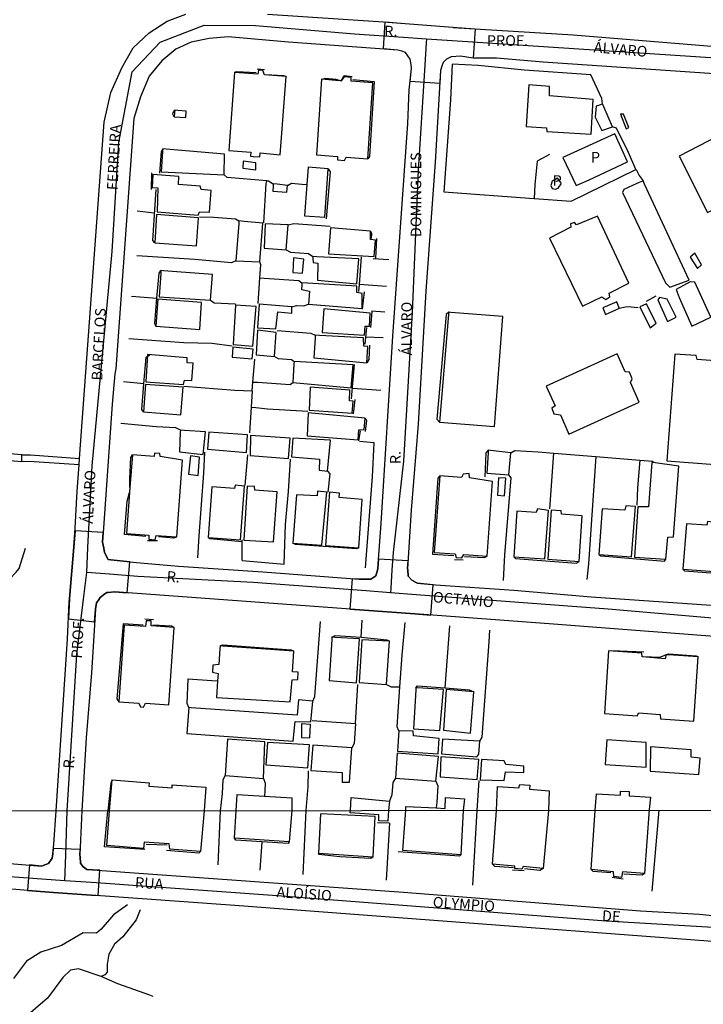
# Model space of a CAD drawing. Units: millimetres. Extents: x 187939 to 190355, y 1677060 to 1679835.
# Drawn here: x 189446 to 189607, y 1679233 to 1679465 of the extents above; entities that cross this region are included whole.
import ezdxf
from ezdxf.enums import TextEntityAlignment as Align

# ---------------------------------------------------------------- set-up
doc = ezdxf.new("R2010")
doc.units = ezdxf.units.MM
doc.header["$MEASUREMENT"] = 0
for name, color, linetype in [('IMAGEM', 7, 'Continuous'), ('V-AREA_VERDE', 3, 'Continuous'), ('V-CRUZAMENTO', 1, 'Continuous'), ('V-EDIFICACAO', 7, 'Continuous'), ('V-EIXO_DE_LOGRADOURO', 3, 'Continuous'), ('V-ESCADA', 61, 'Continuous'), ('V-LOTE', 30, 'Continuous'), ('V-NOME_DOS_LOGRADOUROS', 7, 'Continuous'), ('V-QUADRA', 2, 'Continuous'), ('V-REFERENCIA', 31, 'Continuous'), ('V-TALVEGUE', 90, 'Continuous'), ('V-TESTADA', 250, 'Continuous'), ('V-VALETA', 171, 'Continuous'), ('X-LIMITE_1000', 7, 'Continuous')]:
    doc.layers.add(name, color=color, linetype=linetype)
picture_1 = doc.add_image_def('image1.jpg', size_in_pixel=(4026, 4622))

msp = doc.modelspace()

# ---------------------------------------------------------------- linework, layer by layer
at = {"layer": 'V-AREA_VERDE'}
msp.add_lwpolyline([(189656.46, 1679232.66), (189657.56, 1679241.16), (189657.54, 1679241.67), (189657.54, 1679241.67), (189657.47, 1679243.45), (189655.87, 1679244.73), (189655, 1679244.8), (189655, 1679244.8), (189496.7, 1679256.74), (189462.79, 1679259.14), (189462.79, 1679259.14), (189453.92, 1679259.77), (189450.93, 1679260.01), (189450.93, 1679260.01), (189426.47, 1679261.97)], dxfattribs=at)
at = {"layer": 'V-CRUZAMENTO'}
for points in [[(189544.95, 1679450.27), (189537.96, 1679450.72), (189538.31, 1679453.83), (189538.17, 1679454.77), (189537.99, 1679455.97), (189536.88, 1679457.6), (189535.98, 1679457.87), (189535.07, 1679458.15), (189531.65, 1679458.4), (189532.08, 1679464.78), (189536.78, 1679464.4), (189536.78, 1679464.4), (189548, 1679463.5), (189548, 1679463.5), (189553.27, 1679463.16), (189552.81, 1679456.25), (189549.8, 1679456.68), (189547.73, 1679456.56), (189547.73, 1679456.56), (189547.61, 1679456.55), (189546.53, 1679456.01), (189545.74, 1679455.22), (189545.46, 1679454.37), (189545.46, 1679454.37), (189545.13, 1679453.34)], [(189466.54, 1679330.39), (189466.82, 1679330.42), (189466.82, 1679330.42), (189468.29, 1679330.56), (189471.34, 1679330.34), (189471.92, 1679337.62), (189467.48, 1679338.13), (189467.48, 1679338.13), (189466.86, 1679338.2), (189466, 1679339.79), (189465.79, 1679340.86), (189465.79, 1679340.86), (189465.51, 1679342.24), (189465.67, 1679344.57), (189459.03, 1679344.91), (189458.71, 1679341.11), (189457.7, 1679329), (189457.47, 1679324.24), (189463.65, 1679323.51), (189463.82, 1679326.48), (189464.12, 1679327.99), (189464.52, 1679328.63), (189464.91, 1679329.26), (189466.08, 1679330.07)], [(189537.38, 1679335.78), (189537.38, 1679335.78), (189537.35, 1679336.06), (189537.46, 1679337.84), (189530.53, 1679338.28), (189530.37, 1679336.05), (189530.27, 1679335.7), (189530.27, 1679335.7), (189529.89, 1679334.34), (189528.66, 1679333.56), (189527.85, 1679333.55), (189527.85, 1679333.55), (189525.94, 1679333.52), (189524.32, 1679333.65), (189523.78, 1679326.48), (189527.11, 1679326.23), (189539.03, 1679325.36), (189542.86, 1679325.08), (189543.4, 1679332.23), (189539.65, 1679332.63), (189539.54, 1679332.68), (189539.39, 1679332.76), (189538.36, 1679333.29), (189537.53, 1679334.23)], [(189460.86, 1679265.9), (189460.31, 1679266.67), (189460.21, 1679268.19), (189460.21, 1679268.19), (189460.18, 1679268.64), (189460.23, 1679269.89), (189453.9, 1679270.1), (189453.76, 1679268.87), (189453.76, 1679268.87), (189453.64, 1679267.83), (189452.79, 1679266.6), (189451.53, 1679266.14), (189451.53, 1679266.14), (189451.15, 1679266), (189448.28, 1679266.24), (189447.85, 1679260.26), (189450.93, 1679260.01), (189453.92, 1679259.77), (189462.79, 1679259.14), (189464.47, 1679259.02), (189464.9, 1679264.99), (189463.11, 1679265.12), (189461.83, 1679265.21)]]:
    msp.add_lwpolyline(points, close=True, dxfattribs=at)
at = {"layer": 'V-EDIFICACAO'}
for points in [[(189495.29, 1679434.5), (189500.44, 1679434.13), (189500.38, 1679433.15), (189500.99, 1679433.09), (189502.56, 1679433), (189502.63, 1679433.91), (189507.33, 1679433.44), (189508.79, 1679451.9), (189503.65, 1679452.27), (189503.28, 1679453.32), (189502.23, 1679453.4), (189502.08, 1679452.48), (189496.57, 1679452.85), (189495.29, 1679434.5)], [(189521.75, 1679450.88), (189520.44, 1679450.99), (189517.08, 1679451.28), (189515.91, 1679433.48), (189520.87, 1679433.04), (189520.87, 1679432.31), (189522.51, 1679432.13), (189522.91, 1679432.93), (189528.02, 1679432.53), (189529.19, 1679450.4), (189524.04, 1679450.81), (189524.04, 1679451.68), (189522.44, 1679451.82), (189521.75, 1679450.88)], [(189570.75, 1679447.34), (189570.82, 1679449.57), (189565.93, 1679449.93), (189565.27, 1679440.15), (189570.09, 1679439.79), (189570.16, 1679438.98), (189580.63, 1679438.36), (189581.07, 1679446.5), (189570.75, 1679447.34)], [(189583.26, 1679445.44), (189582.56, 1679445.18), (189581.8, 1679444.9), (189581.55, 1679442.34), (189583.11, 1679439.17), (189585.6, 1679440.04), (189583.56, 1679444.74), (189583.26, 1679445.44)], [(189482.52, 1679443.95), (189482.45, 1679443.39), (189482.34, 1679442.45), (189485.15, 1679442.23), (189485.22, 1679443.73), (189483.21, 1679443.89), (189482.52, 1679443.95)], [(189588.19, 1679443.07), (189587.49, 1679443.07), (189588.81, 1679439.57), (189589.5, 1679439.9), (189588.19, 1679443.07)], [(189601.32, 1679433.18), (189608.03, 1679419.9), (189624.02, 1679428.15), (189617.27, 1679441.36), (189601.32, 1679433.18)], [(189573.93, 1679432.83), (189577.06, 1679426.26), (189580.14, 1679427.55), (189589.17, 1679431.78), (189586.17, 1679438.41), (189573.93, 1679432.83)], [(189479.68, 1679434.86), (189479.64, 1679434.27), (189479.31, 1679429.43), (189494.13, 1679428.73), (189494.23, 1679433.62), (189480.51, 1679434.79), (189479.68, 1679434.86)], [(189498.65, 1679431.98), (189498.54, 1679430.3), (189501.6, 1679429.97), (189501.6, 1679431.61), (189498.65, 1679431.98)], [(189513.62, 1679426.48), (189513.06, 1679419.1), (189517.88, 1679418.77), (189518.68, 1679430.19), (189513.94, 1679430.56)], [(189477.38, 1679428.84), (189477.16, 1679425.78), (189478.55, 1679425.7), (189478.36, 1679420.08), (189488, 1679419.25), (189488.36, 1679420.05), (189490.73, 1679419.98), (189491.06, 1679425.08), (189488.76, 1679425.27), (189488.47, 1679426.11), (189483.43, 1679426.47), (189483.51, 1679428.33), (189477.38, 1679428.84)], [(189505.73, 1679426.65), (189505.71, 1679426.18), (189505.65, 1679424.9), (189508.94, 1679424.65), (189509.08, 1679426.25), (189506.63, 1679426.54), (189505.73, 1679426.65)], [(189572.69, 1679427.99), (189571.7, 1679427.4), (189571.42, 1679427.24), (189571.11, 1679426.25), (189571.39, 1679425.53), (189572.2, 1679425.37), (189572.81, 1679425.63), (189573.54, 1679426.64), (189573.46, 1679426.98), (189572.69, 1679427.99)], [(189592.82, 1679427.35), (189591.37, 1679426.69), (189588.26, 1679425.27), (189588, 1679424.61), (189598.07, 1679403.34), (189599.1, 1679402.32), (189603.66, 1679403.99), (189593.18, 1679426.57), (189592.82, 1679427.35)], [(189478.25, 1679419.39), (189477.82, 1679412.71), (189487.63, 1679412.06), (189488.11, 1679418.66), (189478.25, 1679419.39)], [(189576.66, 1679417.53), (189575.71, 1679417.2), (189575.78, 1679416.4), (189570.82, 1679413.81), (189578.55, 1679397.83), (189583.08, 1679400.02), (189584.03, 1679399.43), (189585.01, 1679400.02), (189584.87, 1679400.89), (189589.5, 1679403.23), (189582.06, 1679419.06), (189577.17, 1679416.98), (189576.66, 1679417.53)], [(189497.63, 1679417.9), (189497.59, 1679417.3), (189496.93, 1679408.48), (189502.52, 1679408.26), (189503.25, 1679417.35), (189498.85, 1679417.78), (189497.63, 1679417.9)], [(189503.83, 1679417.24), (189503.54, 1679411.51), (189508.79, 1679411.07), (189509.23, 1679417.02), (189503.83, 1679417.24)], [(189519.23, 1679416.25), (189518.75, 1679410.12), (189529.52, 1679409.5), (189529.81, 1679413.37), (189528.6, 1679413.52), (189528.6, 1679415.52), (189519.23, 1679416.25)], [(189605.04, 1679410.34), (189603.95, 1679409.39), (189605.63, 1679406.73), (189606.58, 1679407.53), (189605.04, 1679410.34)], [(189510.47, 1679409.25), (189510.29, 1679405.78), (189512.62, 1679405.64), (189512.88, 1679408.88), (189510.47, 1679409.25)], [(189515, 1679409.5), (189515.02, 1679409.15), (189515.1, 1679408.08), (189516.24, 1679407.97), (189516.13, 1679403.92), (189525.43, 1679403.12), (189525.9, 1679408.96), (189516.01, 1679409.45), (189515, 1679409.5)], [(189479.24, 1679406.22), (189479.2, 1679405.63), (189478.84, 1679400.02), (189490.95, 1679399.21), (189491.43, 1679405.31), (189479.9, 1679406.17), (189479.24, 1679406.22)], [(189512.48, 1679403.3), (189512.44, 1679402.79), (189512.37, 1679401.73), (189514.27, 1679401.4), (189514.05, 1679398.3), (189526.62, 1679397.25), (189526.62, 1679397.25), (189526.63, 1679400.78), (189525.43, 1679401.04), (189525.43, 1679402.54), (189513.75, 1679403.23), (189512.48, 1679403.3)], [(189601.36, 1679399.84), (189604.28, 1679393.16), (189608.8, 1679395.24), (189605.01, 1679403.48), (189603.91, 1679403.56), (189600.59, 1679401.77), (189601.36, 1679399.84)], [(189478.51, 1679399.47), (189478.07, 1679393.09), (189488.4, 1679392.36), (189488.83, 1679398.7), (189478.51, 1679399.47)], [(189496.86, 1679398.05), (189496.86, 1679398.05), (189496.31, 1679388.82), (189500.91, 1679388.42), (189501.71, 1679397.72), (189496.86, 1679398.05), (189496.86, 1679398.05), (189496.86, 1679398.05)], [(189502.37, 1679398.27), (189502.04, 1679392.76), (189506.35, 1679392.47), (189506.79, 1679396.48), (189510.11, 1679396.22), (189510.11, 1679397.68), (189502.37, 1679398.27)], [(189587.23, 1679397.38), (189586.62, 1679398.89), (189583.37, 1679397.46), (189583.99, 1679395.86), (189587.24, 1679397.35)], [(189593.91, 1679397.68), (189593.6, 1679398.39), (189592.08, 1679397.68), (189594.46, 1679392.72), (189595.92, 1679393.85), (189593.91, 1679397.68)], [(189598.48, 1679399.51), (189596.72, 1679399.91), (189596.29, 1679399.29), (189598.58, 1679394.22), (189600.63, 1679395.27), (189598.48, 1679399.51)], [(189517.62, 1679397.24), (189517.26, 1679391.66), (189527.18, 1679390.97), (189527.36, 1679393.16), (189528.39, 1679393.16), (189528.57, 1679396.22), (189517.62, 1679397.24)], [(189547.07, 1679396.41), (189547.02, 1679395.84), (189544.84, 1679370.5), (189557.79, 1679369.52), (189559.8, 1679395.42), (189547.57, 1679396.37), (189547.07, 1679396.41)], [(189501.97, 1679392.17), (189501.68, 1679386.37), (189505.98, 1679386.01), (189506.42, 1679391.63), (189501.97, 1679392.17)], [(189515.62, 1679391.01), (189515.58, 1679390.39), (189515.29, 1679385.64), (189527.73, 1679384.47), (189528.02, 1679388.31), (189527.07, 1679388.45), (189527, 1679390.39), (189516.58, 1679390.96), (189515.62, 1679391.01)], [(189476.13, 1679386.47), (189476.13, 1679386.47), (189475.7, 1679379.99), (189484.57, 1679379.4), (189484.78, 1679380.39), (189486.5, 1679380.32), (189486.86, 1679384.37), (189485.41, 1679384.47), (189485.44, 1679385.68), (189476.13, 1679386.47), (189476.13, 1679386.47)], [(189496.17, 1679388.16), (189496.06, 1679385.79), (189500.73, 1679385.42), (189500.98, 1679387.72), (189496.17, 1679388.16)], [(189570.02, 1679378.97), (189572.13, 1679374.33), (189571.37, 1679373.82), (189571.77, 1679372.51), (189573.37, 1679372.22), (189575.31, 1679367.69), (189591.87, 1679375.21), (189589.83, 1679379.88), (189590.27, 1679380.75), (189589.61, 1679382.32), (189588.59, 1679382.36), (189586.69, 1679386.59), (189570.02, 1679378.97)], [(189605.55, 1679385.31), (189605.3, 1679386.19), (189600.3, 1679386.55), (189598.4, 1679361.42), (189609.71, 1679360.58), (189610.04, 1679360.98), (189611.87, 1679384.84), (189605.55, 1679385.31)], [(189510.62, 1679384.77), (189510.58, 1679384.17), (189510.29, 1679379.88), (189524.08, 1679378.6), (189524.52, 1679384.04), (189512.05, 1679384.69), (189510.62, 1679384.77)], [(189475.63, 1679379.4), (189475.12, 1679372.94), (189483.91, 1679372.25), (189484.53, 1679378.78), (189475.63, 1679379.4)], [(189514.41, 1679378.75), (189514.16, 1679373.38), (189524.3, 1679372.62), (189524.55, 1679375.46), (189523.64, 1679375.57), (189523.75, 1679378.05), (189514.41, 1679378.75)], [(189513.97, 1679372.73), (189513.68, 1679367.29), (189525.69, 1679366.38), (189525.9, 1679368.68), (189527.15, 1679368.75), (189527.4, 1679371.45), (189513.97, 1679372.73)], [(189483.84, 1679368.6), (189483.82, 1679368.14), (189483.62, 1679363.5), (189489.2, 1679362.91), (189489.2, 1679362.91), (189489.75, 1679368.27), (189484.78, 1679368.55), (189483.84, 1679368.6)], [(189490.51, 1679368.2), (189490.26, 1679364.19), (189499.38, 1679363.39), (189499.63, 1679367.51), (189490.51, 1679368.2)], [(189500.33, 1679367.4), (189500.29, 1679362.69), (189509.27, 1679361.93), (189509.67, 1679366.71), (189500.33, 1679367.4)], [(189510.29, 1679366.78), (189510.03, 1679362.36), (189516.64, 1679361.82), (189516.53, 1679359.19), (189518.53, 1679359.01), (189519.19, 1679366.3), (189510.29, 1679366.78)], [(189471.97, 1679355.15), (189471.88, 1679353.92), (189471.18, 1679344.3), (189476.43, 1679343.94), (189476.43, 1679342.95), (189477.93, 1679342.84), (189478.14, 1679343.83), (189483.03, 1679343.5), (189484.31, 1679361.6), (189479.06, 1679362.47), (189478.98, 1679363.17), (189478.98, 1679363.17), (189478.98, 1679363.17), (189477.75, 1679363.24), (189477.63, 1679362.47), (189472.53, 1679362.84)], [(189556.33, 1679363.93), (189556.3, 1679363.3), (189556.04, 1679358.53), (189561.22, 1679358.13), (189561.7, 1679363.31), (189556.86, 1679363.87), (189556.33, 1679363.93)], [(189486.25, 1679362.55), (189486.25, 1679362.55), (189485.77, 1679358.24), (189488.03, 1679357.95), (189488.36, 1679362.29), (189486.25, 1679362.55)], [(189595.13, 1679360.98), (189594.9, 1679361.01), (189594.1, 1679350.54), (189591.58, 1679350.54), (189590.78, 1679338.72), (189598.22, 1679338.25), (189598.66, 1679343.46), (189599.97, 1679343.54), (189601.25, 1679360.17)], [(189551.92, 1679357.44), (189551.83, 1679358.41), (189550.46, 1679358.31), (189550.02, 1679357.51), (189544.95, 1679357.84), (189543.64, 1679339.85), (189548.6, 1679339.49), (189548.78, 1679338.61), (189550.17, 1679338.54), (189550.57, 1679339.38), (189556.08, 1679338.98), (189557.36, 1679356.53), (189551.92, 1679357.44)], [(189558.76, 1679357.43), (189558.54, 1679353.32), (189560.21, 1679353.16), (189560.53, 1679357.3), (189558.76, 1679357.43)], [(189491.21, 1679355.25), (189490.4, 1679343.32), (189498.03, 1679342.81), (189498.94, 1679355.43), (189496.72, 1679355.69), (189496.61, 1679354.88), (189491.21, 1679355.25)], [(189501.35, 1679354.52), (189501.31, 1679355.36), (189499.6, 1679355.43), (189498.8, 1679342.73), (189505.8, 1679342.3), (189506.64, 1679354.12), (189501.35, 1679354.52)], [(189511.16, 1679353.39), (189510.36, 1679342), (189517.18, 1679341.53), (189518.32, 1679354.05), (189516.16, 1679354.23), (189516.09, 1679353.17), (189511.16, 1679353.39)], [(189521.27, 1679352.8), (189521.34, 1679353.83), (189518.97, 1679354.05), (189518.06, 1679341.46), (189525.87, 1679340.91), (189526.67, 1679352.29), (189521.27, 1679352.8)], [(189567.94, 1679350.07), (189567.61, 1679349.27), (189563.12, 1679349.59), (189562.39, 1679338.83), (189569.72, 1679338.36), (189570.53, 1679349.7), (189567.94, 1679350.07)], [(189573.63, 1679348.86), (189573.56, 1679349.67), (189571.18, 1679349.78), (189570.38, 1679338.28), (189577.75, 1679337.74), (189578.48, 1679348.43), (189573.63, 1679348.86)], [(189583.19, 1679350.1), (189582.39, 1679339.38), (189590.12, 1679338.79), (189591, 1679350.69), (189588.77, 1679350.83), (189588.51, 1679349.81), (189583.19, 1679350.1)], [(189608, 1679347.15), (189607.82, 1679346.27), (189603.04, 1679346.57), (189602.16, 1679335.91), (189609.64, 1679335.36), (189610.44, 1679346.82), (189608, 1679347.15)], [(189476.98, 1679322.52), (189476.98, 1679323.76), (189475.77, 1679323.76), (189475.66, 1679322.41), (189470.59, 1679322.7), (189469.35, 1679304.64), (189474.06, 1679304.35), (189474.42, 1679303.48), (189475.15, 1679303.4), (189475.59, 1679304.31), (189481.1, 1679303.95), (189482.38, 1679322.16), (189476.98, 1679322.52)], [(189519.52, 1679319.89), (189519.48, 1679319.31), (189518.86, 1679309.68), (189525.32, 1679309.17), (189526.05, 1679319.46), (189520.27, 1679319.84), (189519.52, 1679319.89)], [(189526.6, 1679319.27), (189525.94, 1679309.24), (189532.4, 1679308.77), (189533.06, 1679318.98), (189526.6, 1679319.27)], [(189492.62, 1679309.57), (189492.34, 1679305.7), (189509.7, 1679304.64), (189510.14, 1679309.82), (189511.53, 1679309.9), (189511.6, 1679311.61), (189510.25, 1679311.72), (189510.54, 1679316.57), (189493.87, 1679317.76), (189493.18, 1679317.81), (189493.13, 1679317.14), (189492.88, 1679313.44), (189491.46, 1679313.29), (189491.43, 1679311.65), (189492.74, 1679311.32)], [(189598.22, 1679315.73), (189598.08, 1679315.01), (189598.04, 1679314.79), (189592.64, 1679315.22), (189592.56, 1679316.14), (189584.65, 1679316.65), (189583.7, 1679301.91), (189591.4, 1679301.36), (189591.8, 1679302.09), (189596.87, 1679301.65), (189596.9, 1679300.63), (189604.75, 1679300.12), (189605.77, 1679315.22), (189598.78, 1679315.69), (189598.22, 1679315.73)], [(189539.33, 1679307.96), (189539.3, 1679307.5), (189538.71, 1679298.29), (189544.95, 1679297.89), (189545.79, 1679307.56), (189539.66, 1679307.94), (189539.33, 1679307.96)], [(189546.45, 1679307.53), (189545.83, 1679298), (189552.14, 1679297.31), (189552.98, 1679307.05), (189546.45, 1679307.53)], [(189485.81, 1679303.29), (189485.74, 1679302.29), (189485.37, 1679297.24), (189510.4, 1679295.38), (189510.87, 1679300.05), (189514.59, 1679299.94), (189515, 1679304.83), (189511.64, 1679305.12), (189511.31, 1679301.54), (189486.38, 1679303.25), (189485.81, 1679303.29)], [(189512.37, 1679299.5), (189512.37, 1679296.25), (189514.34, 1679296.21), (189514.52, 1679299.32), (189512.37, 1679299.5)], [(189538.78, 1679296.62), (189538.64, 1679297.75), (189535.32, 1679297.86), (189534.95, 1679293.08), (189544.55, 1679292.42), (189544.8, 1679296.03), (189538.78, 1679296.62)], [(189494.96, 1679295.85), (189494.42, 1679287.31), (189503.43, 1679286.62), (189503.76, 1679295.27), (189494.96, 1679295.85)], [(189504.34, 1679295.12), (189503.98, 1679289.83), (189513.86, 1679289.14), (189514.27, 1679294.54), (189504.34, 1679295.12)], [(189515.07, 1679294.43), (189514.56, 1679288.52), (189521.93, 1679288.01), (189521.96, 1679285.78), (189523.68, 1679285.71), (189524.23, 1679293.81), (189515.07, 1679294.43)], [(189545.57, 1679295.89), (189545.35, 1679292.38), (189553.67, 1679291.73), (189554.14, 1679292.31), (189554.36, 1679295.38), (189545.57, 1679295.89)], [(189584.32, 1679295.74), (189583.88, 1679289.94), (189593.55, 1679289.28), (189593.55, 1679295.12), (189584.32, 1679295.74)], [(189594.57, 1679294.06), (189594.53, 1679288.33), (189605.96, 1679287.53), (189606.25, 1679291.4), (189604.13, 1679291.65), (189604.13, 1679293.37), (189594.57, 1679294.06)], [(189534.88, 1679292.57), (189534.52, 1679286.69), (189544, 1679285.96), (189544.66, 1679291.8), (189534.88, 1679292.57)], [(189545.21, 1679291.69), (189545.02, 1679286.98), (189553.74, 1679286.36), (189554.11, 1679291.11), (189545.21, 1679291.69)], [(189554.77, 1679291.11), (189554.47, 1679286.29), (189560.09, 1679286.14), (189560.38, 1679288.19), (189564.76, 1679288.01), (189564.76, 1679289.54), (189560.46, 1679289.9), (189560.13, 1679290.74), (189554.77, 1679291.11)], [(189467.12, 1679279.01), (189467.77, 1679286.26), (189476.46, 1679285.57), (189476.42, 1679284.81), (189481.87, 1679284.39), (189481.87, 1679285.13), (189489.8, 1679284.58), (189489.42, 1679279.03), (189488.56, 1679269.39), (189481.37, 1679269.94), (189481.21, 1679271.23), (189475.28, 1679271.59), (189475.12, 1679270.12), (189466.48, 1679270.81)], [(189558.33, 1679279.09), (189558.55, 1679284.69), (189563.57, 1679284.39), (189563.79, 1679285.18), (189566.17, 1679285), (189566.1, 1679284.11), (189570.74, 1679283.72), (189570.54, 1679279.1), (189569.3, 1679265.44), (189564.55, 1679265.85), (189564.3, 1679265.25), (189562.65, 1679265.39), (189562.6, 1679265.99), (189557.32, 1679266.4)], [(189496.96, 1679279.03), (189497.2, 1679282.86), (189503.65, 1679282.47), (189510.13, 1679282.07), (189510.06, 1679279.05), (189509.49, 1679271.7), (189496.62, 1679272.53)], [(189523.88, 1679279.06), (189524.08, 1679282.13), (189533.11, 1679281.27), (189532.87, 1679279.07), (189532.68, 1679276.58), (189530.62, 1679276.62), (189530.56, 1679278.02), (189523.85, 1679278.51)], [(189536.95, 1679279.19), (189536.97, 1679280.05), (189544.11, 1679279.68), (189546.22, 1679279.57), (189546.26, 1679282.1), (189550.76, 1679281.84), (189550.46, 1679279.08), (189549.9, 1679268.67), (189536.23, 1679269.63)], [(189581.57, 1679279.11), (189581.85, 1679283.03), (189587.47, 1679282.65), (189587.54, 1679283.66), (189589.58, 1679283.51), (189589.58, 1679282.53), (189594.6, 1679282.18), (189594.24, 1679279.29), (189593.12, 1679264.25), (189587.95, 1679264.62), (189587.77, 1679263.29), (189585.93, 1679263.56), (189585.82, 1679264.66), (189580.59, 1679265.17)], [(189516.86, 1679278.31), (189516.35, 1679269.02), (189529.24, 1679268.18), (189529.75, 1679277.65), (189516.86, 1679278.31)]]:
    msp.add_lwpolyline(points, close=True, dxfattribs=at)
at = {"layer": 'V-EIXO_DE_LOGRADOURO'}
for points in [[(189462.06, 1679340.99), (189463.03, 1679360.22), (189467.77, 1679410.68), (189469.32, 1679436.35), (189472.5, 1679453), (189479.09, 1679460.03), (189489.45, 1679464.02), (189501.52, 1679463.95), (189524.84, 1679461.95), (189536.38, 1679461.18)], [(189536.38, 1679461.18), (189541.82, 1679460.82)], [(189541.82, 1679460.82), (189541.76, 1679459.82)], [(189541.82, 1679460.82), (189547.88, 1679460.42)], [(189541.76, 1679459.82), (189541.42, 1679454.59)], [(189547.88, 1679460.42), (189617.09, 1679455.82)], [(189541.42, 1679454.59), (189539.82, 1679429.82), (189538.41, 1679396.31), (189536.41, 1679361.32), (189533.92, 1679339.84), (189533.66, 1679335.74)], [(189461.77, 1679335.14), (189462.06, 1679340.99)], [(189533.66, 1679335.74), (189533.38, 1679331.41), (189533.32, 1679330.34)], [(189461.02, 1679328.82), (189461.77, 1679335.14)], [(189467.18, 1679334.71), (189461.77, 1679335.14)], [(189527.57, 1679330.77), (189501, 1679332.77), (189473.83, 1679334.18), (189467.18, 1679334.71)], [(189533.32, 1679330.34), (189527.57, 1679330.77)], [(189457.17, 1679279), (189459.47, 1679315.77), (189461.02, 1679328.82)], [(189539.35, 1679329.88), (189533.32, 1679330.34)], [(189660.97, 1679319.56), (189612.8, 1679324.03), (189584.59, 1679326.47), (189539.35, 1679329.88)], [(189456.83, 1679268.55), (189457.17, 1679279)], [(189456.63, 1679262.54), (189456.83, 1679268.55)], [(189451.22, 1679262.93), (189413.64, 1679265.63), (189388.97, 1679267.69)], [(189456.63, 1679262.54), (189451.22, 1679262.93)], [(189462.94, 1679262.08), (189456.63, 1679262.54)], [(189655.21, 1679247.67), (189629.76, 1679249.98), (189614.62, 1679251.17), (189584.16, 1679252.99), (189506.61, 1679258.94), (189462.94, 1679262.08)]]:
    msp.add_lwpolyline(points, dxfattribs=at)
at = {"layer": 'V-ESCADA'}
msp.add_lwpolyline([(189442.7, 1679361.55), (189446.5, 1679361.28), (189446.5, 1679361.28), (189446.51, 1679362.8), (189446.51, 1679362.8), (189442.7, 1679363.12), (189442.7, 1679363.12), (189442.7, 1679361.55)], close=True, dxfattribs=at)
at = {"layer": 'V-LOTE'}
for points in [[(189580.49, 1679452.32), (189564.9, 1679453.43), (189553.96, 1679454.47), (189547.86, 1679454.78), (189547.45, 1679446.42), (189545.92, 1679424.79)], [(189583.26, 1679445.44), (189583.09, 1679446.74), (189580.49, 1679452.32)], [(189591.15, 1679429.99), (189589.4, 1679434.04), (189586.56, 1679439.72), (189585.6, 1679440.04)], [(189570.78, 1679433.57), (189567.84, 1679431.98), (189567.29, 1679426.49), (189567.17, 1679423.2)], [(189504.19, 1679427.38), (189494.84, 1679428.16), (189494.13, 1679428.73)], [(189567.17, 1679423.2), (189575.92, 1679422.54), (189591.15, 1679429.99)], [(189591.15, 1679429.99), (189591.17, 1679430), (189591.88, 1679428.57), (189592.82, 1679427.35)], [(189503.47, 1679417.45), (189504.01, 1679426.69), (189504.19, 1679427.38)], [(189504.19, 1679427.38), (189504.63, 1679427.32), (189505.73, 1679426.65)], [(189509.08, 1679426.25), (189510.05, 1679426.78), (189512.44, 1679426.57), (189513.62, 1679426.48)], [(189545.92, 1679424.79), (189567.17, 1679423.2)], [(189477.68, 1679419.71), (189473.66, 1679420.18)], [(189488.32, 1679418.84), (189491.68, 1679418.78), (189496.85, 1679418.38), (189497.63, 1679417.9)], [(189509.23, 1679417.02), (189510.53, 1679417.31)], [(189510.53, 1679417.31), (189519.15, 1679416.66)], [(189496.93, 1679408.48), (189495.86, 1679408.04), (189487.24, 1679408.82), (189473.6, 1679409.72)], [(189508.79, 1679411.07), (189509.76, 1679410.54), (189514.01, 1679410.23), (189515, 1679409.5)], [(189502.8, 1679407.56), (189502.52, 1679408.26)], [(189502.59, 1679404.53), (189502.8, 1679407.56)], [(189529.24, 1679409.09), (189532.96, 1679408.81)], [(189502.16, 1679398.42), (189502.59, 1679404.53)], [(189502.59, 1679404.53), (189503.61, 1679404.46)], [(189503.61, 1679404.46), (189511.75, 1679403.86), (189512.48, 1679403.3)], [(189532.39, 1679402.47), (189525.95, 1679402.95)], [(189593.61, 1679398.98), (189595.92, 1679400.25)], [(189472.29, 1679400.15), (189478.33, 1679399.69)], [(189490.95, 1679399.21), (189491.82, 1679398.63), (189496.74, 1679398.36), (189496.86, 1679398.05)], [(189510.11, 1679397.68), (189511.28, 1679397.98)], [(189511.28, 1679397.98), (189512.93, 1679397.91)], [(189512.93, 1679397.91), (189514.05, 1679398.3)], [(189532.03, 1679396.42), (189528.85, 1679396.64)], [(189587.23, 1679397.38), (189588.72, 1679397.66), (189589.16, 1679397.74), (189591.67, 1679397.49)], [(189506.67, 1679392.07), (189514.58, 1679391.47), (189515.62, 1679391.01)], [(189496.07, 1679388.42), (189491.23, 1679389.07), (189484.65, 1679389.17), (189471.73, 1679390.15)], [(189531.63, 1679390.34), (189527.47, 1679390.54)], [(189500.94, 1679379.96), (189501.34, 1679385.32)], [(189505.98, 1679386.01), (189506.87, 1679385.49)], [(189506.87, 1679385.49), (189510.05, 1679385.25), (189510.62, 1679384.77)], [(189475.25, 1679379.58), (189470.48, 1679380.02)], [(189500.78, 1679377.92), (189500.94, 1679379.96)], [(189500.94, 1679379.96), (189501.98, 1679379.9)], [(189501.98, 1679379.9), (189509.66, 1679379.42), (189510.29, 1679379.88)], [(189484.63, 1679378.97), (189496.63, 1679378.05), (189500.78, 1679377.92)], [(189500.78, 1679377.92), (189500.53, 1679374.07)], [(189531.02, 1679377.98), (189524.37, 1679378.42)], [(189500.53, 1679374.07), (189500.12, 1679367.99)], [(189500.53, 1679374.07), (189501.58, 1679373.96)], [(189501.58, 1679373.96), (189504.34, 1679373.67), (189513.84, 1679373.13)], [(189483.84, 1679368.6), (189482.78, 1679369.19), (189478.15, 1679369.44), (189469.81, 1679370.19)], [(189529.52, 1679365.64), (189526.01, 1679366)], [(189527.45, 1679336.22), (189529.09, 1679357.63), (189529.52, 1679365.64)], [(189487.98, 1679338.58), (189488.23, 1679343.73), (189489.35, 1679358.54), (189489.56, 1679363.43)], [(189561.7, 1679363.31), (189562.61, 1679363.82), (189568.09, 1679363.52), (189571.83, 1679363.22)], [(189570.85, 1679350.1), (189571.83, 1679363.22)], [(189571.83, 1679363.22), (189581.72, 1679362.43)], [(189499.11, 1679355.62), (189499.76, 1679362.82)], [(189508.26, 1679337.08), (189508.63, 1679346.38), (189509.32, 1679354.17), (189509.77, 1679361.77)], [(189581.72, 1679362.43), (189579.96, 1679337.18), (189579.58, 1679333.47)], [(189581.72, 1679362.43), (189592.03, 1679361.6)], [(189592.03, 1679361.6), (189591.5, 1679355.03), (189591.34, 1679350.97)], [(189592.03, 1679361.6), (189595.13, 1679361.35), (189595.13, 1679360.98)], [(189518.53, 1679359.01), (189519.02, 1679358.38)], [(189519.02, 1679358.38), (189518.58, 1679354.07)], [(189559.98, 1679333.27), (189560.24, 1679339.29), (189561.74, 1679357.4)], [(189561.74, 1679357.4), (189561.22, 1679358.13)], [(189498.36, 1679337.91), (189498.37, 1679338.91), (189498.43, 1679342.81)], [(189498.36, 1679337.91), (189499.35, 1679337.83), (189508.26, 1679337.08)], [(189526.41, 1679319.89), (189526.63, 1679323.9)], [(189515.52, 1679305.95), (189516.83, 1679323.56)], [(189535.56, 1679308.19), (189536.08, 1679315.62), (189536.78, 1679323.35)], [(189546.21, 1679307.94), (189547.3, 1679322.59)], [(189554.36, 1679295.38), (189554.92, 1679296.37), (189556.61, 1679318.77), (189556.7, 1679321.51)], [(189485.81, 1679303.29), (189485.42, 1679304.29), (189485.66, 1679310.07), (189491.26, 1679309.67), (189492.62, 1679309.57)], [(189525.06, 1679299.57), (189525.61, 1679308.77)], [(189532.4, 1679308.77), (189533.49, 1679308.21)], [(189533.49, 1679308.21), (189535.56, 1679308.19)], [(189534.9, 1679298.74), (189535.56, 1679308.19)], [(189515, 1679304.83), (189515.52, 1679305.95)], [(189514.85, 1679300.27), (189525.06, 1679299.57)], [(189525.06, 1679299.57), (189524.76, 1679294.81)], [(189535.32, 1679297.86), (189534.9, 1679298.74)], [(189524.76, 1679294.81), (189524.23, 1679293.81)], [(189494.42, 1679287.31), (189493.8, 1679286.31), (189493.69, 1679283.07), (189493.21, 1679279.03)], [(189503.43, 1679286.62), (189503.81, 1679285.48)], [(189513.94, 1679288.43), (189513.84, 1679284.7), (189513.37, 1679279.05)], [(189534.52, 1679286.69), (189533.89, 1679285.68)], [(189503.81, 1679285.48), (189503.72, 1679283.68), (189503.65, 1679282.47)], [(189533.89, 1679285.68), (189533.65, 1679282.79)], [(189544, 1679285.96), (189544.5, 1679284.89), (189544.21, 1679280.95), (189544.11, 1679279.68)], [(189554.12, 1679286.12), (189553.69, 1679279.09)], [(189533.65, 1679282.79), (189533.11, 1679281.27)], [(189493.21, 1679279.03), (189492.67, 1679266.26)], [(189513.37, 1679279.05), (189512.72, 1679264.01)], [(189553.69, 1679279.09), (189552.61, 1679261.52)], [(189596.55, 1679279.13), (189594.91, 1679260.06)], [(189533.12, 1679276.11), (189532.32, 1679262.68)], [(189503.06, 1679271.7), (189502.59, 1679265.01)]]:
    msp.add_lwpolyline(points, dxfattribs=at)
at = {"layer": 'V-QUADRA'}
for points in [[(189398.16, 1679270.4), (189451.15, 1679266), (189451.15, 1679266), (189451.53, 1679266.14), (189451.53, 1679266.14), (189452.79, 1679266.6), (189453.64, 1679267.83), (189453.76, 1679268.87), (189453.76, 1679268.87), (189454.03, 1679271.17), (189454.56, 1679278.99), (189454.56, 1679278.99), (189457.26, 1679319.39), (189457.64, 1679328.24), (189457.7, 1679329), (189457.7, 1679329), (189458.71, 1679341.11), (189458.71, 1679341.11), (189459.08, 1679345.56), (189459.54, 1679354.26), (189459.99, 1679360.43), (189459.99, 1679360.43), (189460.1, 1679361.97), (189460.1, 1679361.97), (189465.88, 1679441.18), (189467.43, 1679448.17), (189470.08, 1679453.95), (189472.73, 1679458.67), (189476.52, 1679462.21), (189480.69, 1679464.96), (189485.09, 1679466.61)], [(189504.39, 1679466.61), (189531.69, 1679464.81), (189536.78, 1679464.4), (189536.78, 1679464.4), (189548, 1679463.5), (189548, 1679463.5), (189548.07, 1679463.49), (189576.32, 1679461.69), (189615.72, 1679458.54), (189615.72, 1679458.54), (189616.15, 1679458.51), (189617.93, 1679458.83), (189618.5, 1679459.82), (189618.84, 1679461.07), (189618.45, 1679463.69), (189618.45, 1679463.69), (189618.08, 1679466.24)], [(189618.81, 1679451.88), (189569.28, 1679455.3), (189558.3, 1679456.23), (189552.81, 1679456.25), (189549.8, 1679456.68), (189547.73, 1679456.56), (189547.73, 1679456.56), (189547.61, 1679456.55), (189546.53, 1679456.01), (189545.74, 1679455.22), (189545.46, 1679454.37), (189545.46, 1679454.37), (189545.13, 1679453.34), (189543.84, 1679431.75), (189541.66, 1679401.37), (189541.66, 1679401.37), (189539.83, 1679370.05), (189538.21, 1679349.8), (189537.35, 1679336.06), (189537.38, 1679335.78), (189537.38, 1679335.78), (189537.53, 1679334.23), (189538.36, 1679333.29), (189539.39, 1679332.76), (189539.39, 1679332.76), (189539.54, 1679332.68), (189539.54, 1679332.68), (189539.65, 1679332.63), (189543.92, 1679332.18), (189543.92, 1679332.18), (189562.37, 1679330.98), (189580.57, 1679329.38), (189622.41, 1679326.51)], [(189617.76, 1679319.39), (189571.71, 1679322.95), (189539.03, 1679325.36), (189539.03, 1679325.36), (189527.11, 1679326.23), (189527.11, 1679326.23), (189468.29, 1679330.56), (189466.82, 1679330.42), (189466.82, 1679330.42), (189466.54, 1679330.39), (189466.08, 1679330.07), (189466.08, 1679330.07), (189464.91, 1679329.26), (189464.52, 1679328.63), (189464.52, 1679328.63), (189464.12, 1679327.99), (189463.82, 1679326.48), (189462.94, 1679311.52), (189461.66, 1679296.19), (189460.59, 1679279), (189460.59, 1679279), (189460.18, 1679268.64), (189460.21, 1679268.19), (189460.21, 1679268.19), (189460.31, 1679266.67), (189460.86, 1679265.9), (189461.83, 1679265.21), (189463.11, 1679265.12), (189463.11, 1679265.12), (189536.39, 1679259.81), (189536.39, 1679259.81), (189592.19, 1679255.41), (189606.14, 1679254.68), (189619.09, 1679253.31)]]:
    msp.add_lwpolyline(points, dxfattribs=at)
msp.add_lwpolyline([(189465.51, 1679342.24), (189465.79, 1679340.86), (189465.79, 1679340.86), (189466, 1679339.79), (189466.86, 1679338.2), (189467.48, 1679338.13), (189467.48, 1679338.13), (189473.48, 1679337.44), (189483.41, 1679336.62), (189503.24, 1679335.3), (189525.94, 1679333.52), (189527.85, 1679333.55), (189527.85, 1679333.55), (189528.66, 1679333.56), (189529.89, 1679334.34), (189530.27, 1679335.7), (189530.27, 1679335.7), (189530.37, 1679336.05), (189531.12, 1679346.63), (189533.91, 1679390.73), (189537.38, 1679440.81), (189537.74, 1679448.78), (189538.31, 1679453.83), (189538.17, 1679454.77), (189538.17, 1679454.77), (189537.99, 1679455.97), (189536.88, 1679457.6), (189535.98, 1679457.87), (189535.98, 1679457.87), (189535.07, 1679458.15), (189509.27, 1679460), (189495.08, 1679461.27), (189490.64, 1679460.89), (189486.37, 1679459.98), (189482.78, 1679458.36), (189479.44, 1679455.6), (189476.49, 1679451.99), (189474.46, 1679447.1), (189472.86, 1679442), (189468.64, 1679383.07), (189468.64, 1679383.07), (189468.39, 1679381.9), (189467.78, 1679374.73), (189465.51, 1679342.24)], close=True, dxfattribs=at)
at = {"layer": 'V-QUADRA', "lineweight": -2}
msp.add_lwpolyline([(189656.46, 1679232.66), (189657.56, 1679241.16), (189657.54, 1679241.67), (189657.54, 1679241.67), (189657.47, 1679243.45), (189655.87, 1679244.73), (189655, 1679244.8), (189655, 1679244.8), (189496.7, 1679256.74), (189462.79, 1679259.14), (189462.79, 1679259.14), (189453.92, 1679259.77), (189450.93, 1679260.01), (189450.93, 1679260.01), (189426.47, 1679261.97)], dxfattribs=at)
at = {"layer": 'V-REFERENCIA'}
for points in [[(189459.99, 1679360.43), (189449.37, 1679361.2), (189446.5, 1679361.28)], [(189446.51, 1679362.8), (189448.56, 1679362.79), (189460.1, 1679361.97)]]:
    msp.add_lwpolyline(points, dxfattribs=at)
at = {"layer": 'V-TALVEGUE'}
for points in [[(189471.35, 1679256.86), (189468.06, 1679254.49), (189465.15, 1679251.13), (189464.12, 1679250.21), (189460.98, 1679250.29), (189455.82, 1679247.31), (189450.96, 1679245.71), (189447.63, 1679243.57), (189444.57, 1679239.52)], [(189474.36, 1679255.72), (189473.42, 1679253.31), (189470.27, 1679249.3), (189468.3, 1679247.62), (189466.98, 1679245.25), (189466.6, 1679242.88), (189466.58, 1679241.01), (189466.01, 1679240.36), (189465.17, 1679239.95), (189465.15, 1679239.96), (189459.82, 1679241.78), (189457.97, 1679241.44), (189456.15, 1679239.76), (189452.54, 1679234.91), (189446.34, 1679229.52)]]:
    msp.add_lwpolyline(points, dxfattribs=at)
at = {"layer": 'V-TESTADA'}
for points in [[(189501.94, 1679453.74), (189503.66, 1679453.59)], [(189496.57, 1679452.85), (189497.04, 1679453.09)], [(189497.04, 1679453.09), (189501.66, 1679452.82)], [(189503.96, 1679452.39), (189508.14, 1679452.16)], [(189508.14, 1679452.16), (189508.79, 1679451.9)], [(189517.08, 1679451.28), (189518.04, 1679451.53), (189520.44, 1679451.3), (189521.75, 1679450.88)], [(189521.75, 1679450.88), (189522.44, 1679452.11), (189524.34, 1679451.93)], [(189524.47, 1679451.24), (189529.52, 1679450.75)], [(189529.52, 1679450.75), (189528.36, 1679433.09)], [(189482.34, 1679442.45), (189482.09, 1679443.02), (189482.12, 1679443.39), (189482.52, 1679443.95)], [(189478.99, 1679429.14), (189479.43, 1679434.27), (189479.68, 1679434.86)], [(189528.36, 1679433.09), (189528.02, 1679432.53)], [(189477.06, 1679425.3), (189477.1, 1679429.23)], [(189518.68, 1679430.19), (189519.09, 1679429.5), (189518.2, 1679418.42)], [(189477.82, 1679412.71), (189477.37, 1679413.3), (189478.1, 1679425.31)], [(189528.6, 1679415.52), (189528.88, 1679414.91), (189528.8, 1679413.8)], [(189530, 1679413.76), (189529.83, 1679409.05)], [(189526.41, 1679409.42), (189525.95, 1679402.95)], [(189478.33, 1679399.69), (189478.82, 1679405.63), (189479.24, 1679406.22)], [(189525.95, 1679402.95), (189525.83, 1679401.28)], [(189527.13, 1679401.22), (189526.64, 1679397.09)], [(189478.07, 1679393.09), (189477.83, 1679393.74), (189478.33, 1679399.69)], [(189528.93, 1679396.63), (189528.63, 1679392.8)], [(189547.07, 1679396.41), (189546.48, 1679395.84), (189544.21, 1679371.2), (189544.84, 1679370.5)], [(189527.71, 1679392.78), (189527.29, 1679388.87)], [(189528.36, 1679388.66), (189528.19, 1679385.3), (189527.73, 1679384.47)], [(189475.25, 1679379.58), (189475.78, 1679385.85), (189476.61, 1679386.34)], [(189524.81, 1679384.09), (189524.08, 1679375.98)], [(189475.12, 1679372.94), (189474.74, 1679373.49), (189475.25, 1679379.58)], [(189524.96, 1679375.89), (189524.51, 1679372.5)], [(189527.4, 1679371.45), (189527.69, 1679370.88)], [(189527.69, 1679370.88), (189527.4, 1679368.29)], [(189526.21, 1679368.46), (189525.8, 1679366.13)], [(189556.33, 1679363.93), (189555.82, 1679363.3), (189555.58, 1679357.62)], [(189471.97, 1679355.15), (189471.9, 1679357.15), (189472.16, 1679362.16), (189472.53, 1679362.84)], [(189544.51, 1679357.36), (189543.19, 1679339.42)], [(189544.95, 1679357.84), (189544.51, 1679357.36)], [(189471.3, 1679351.92), (189471.88, 1679353.92)], [(189475.71, 1679343.63), (189470.69, 1679344.04), (189471.3, 1679351.92)], [(189478.48, 1679342.58), (189476.1, 1679342.6)], [(189478.65, 1679343.56), (189482.3, 1679343.25), (189483.03, 1679343.5)], [(189498.42, 1679342.31), (189490.76, 1679343.03), (189490.4, 1679343.32)], [(189510.97, 1679341.71), (189510.36, 1679342)], [(189525.87, 1679340.91), (189525.31, 1679340.65), (189510.97, 1679341.71)], [(189543.19, 1679339.42), (189548.21, 1679339.12)], [(189548.41, 1679338.21), (189550.41, 1679338.07)], [(189550.8, 1679338.9), (189555.5, 1679338.66), (189556.08, 1679338.98)], [(189562.39, 1679338.83), (189562.78, 1679338.41), (189577.09, 1679337.34)], [(189577.09, 1679337.34), (189577.75, 1679337.74)], [(189582.39, 1679339.38), (189582.9, 1679339.07), (189597.84, 1679337.78)], [(189597.84, 1679337.78), (189598.22, 1679338.25)], [(189602.16, 1679335.91), (189602.56, 1679335.48)], [(189602.56, 1679335.48), (189617.19, 1679334.39)], [(189477.48, 1679324), (189475.5, 1679324.09)], [(189475.09, 1679322.7), (189470.33, 1679323.02), (189468.91, 1679305.37)], [(189477.33, 1679322.76), (189481.75, 1679322.52)], [(189481.75, 1679322.52), (189482.38, 1679322.16)], [(189519.52, 1679319.89), (189520.27, 1679320.25), (189526.41, 1679319.89)], [(189526.41, 1679319.89), (189532.5, 1679319.29)], [(189532.5, 1679319.29), (189533.06, 1679318.98)], [(189493.18, 1679317.81), (189493.87, 1679318.07), (189509.92, 1679316.88), (189510.54, 1679316.57)], [(189584.65, 1679316.65), (189585.36, 1679316.71)], [(189585.36, 1679316.71), (189593.03, 1679316.41)], [(189592.93, 1679315.37), (189596.78, 1679315.2), (189598.22, 1679315.73)], [(189598.22, 1679315.73), (189598.78, 1679315.94), (189605.31, 1679315.52)], [(189605.31, 1679315.52), (189605.77, 1679315.22)], [(189539.33, 1679307.96), (189539.66, 1679308.43), (189546.21, 1679307.94)], [(189546.21, 1679307.94), (189551.85, 1679307.52)], [(189551.85, 1679307.52), (189552.98, 1679307.05)], [(189468.91, 1679305.37), (189469.35, 1679304.64)], [(189467.42, 1679285.52), (189466.73, 1679279)], [(189467.77, 1679286.26), (189467.42, 1679285.52)], [(189475.45, 1679269.87), (189465.93, 1679270.54), (189466.73, 1679279)], [(189533.12, 1679276.11), (189530.29, 1679276.18)], [(189480.71, 1679270.87), (189475.8, 1679271.06)], [(189503.06, 1679271.7), (189496.89, 1679272.05), (189496.62, 1679272.53)], [(189509.49, 1679271.7), (189509.26, 1679271.29), (189503.06, 1679271.7)], [(189488.56, 1679269.39), (189488.22, 1679269.03), (189480.59, 1679269.63)], [(189529.24, 1679268.18), (189528.71, 1679267.75), (189521.4, 1679268.18), (189516.48, 1679268.7), (189516.35, 1679269.02)], [(189549.55, 1679268.34), (189535.11, 1679269.35)], [(189549.9, 1679268.67), (189549.55, 1679268.34)], [(189562.28, 1679265.58), (189557.89, 1679265.92), (189557.32, 1679266.4)], [(189564.78, 1679264.9), (189562.06, 1679265.04)], [(189568.53, 1679264.94), (189564.89, 1679265.34)], [(189569.3, 1679265.44), (189568.53, 1679264.94)], [(189585.26, 1679264.36), (189581.06, 1679264.7), (189580.59, 1679265.17)], [(189592.63, 1679263.85), (189588.29, 1679264.08)], [(189593.12, 1679264.25), (189592.63, 1679263.85)], [(189588.13, 1679262.93), (189585.51, 1679263.26)]]:
    msp.add_lwpolyline(points, dxfattribs=at)
at = {"layer": 'V-VALETA'}
for points in [[(189414.61, 1679304.71), (189415.46, 1679306.97), (189423.89, 1679315.98), (189426.31, 1679319.46), (189429.8, 1679322.91), (189433.46, 1679325.97), (189437.23, 1679327.76), (189442.03, 1679331.92), (189445.2, 1679335.16), (189445.85, 1679336.05), (189447.33, 1679340.88)], [(189477.42, 1679235.3), (189476.68, 1679235.56), (189469.12, 1679238.22), (189465.17, 1679239.95), (189465.15, 1679239.96)]]:
    msp.add_lwpolyline(points, dxfattribs=at)
at = {"layer": 'X-LIMITE_1000'}
msp.add_line((190351.44, 1679279.81), (187939.3, 1679277.44), dxfattribs=at)

# ---------------------------------------------------------------- texts
at = {"layer": 'V-NOME_DOS_LOGRADOUROS'}
for s, p in [('R.', (189531.86, 1679460.57)), ('PROF.', (189556.02, 1679458.35)), ('P', (189580.53, 1679430.86)), ('P', (189571.52, 1679425.39))]:
    msp.add_text(s, height=2.5, dxfattribs=at).set_placement(p, align=Align.BOTTOM_LEFT)
for s, rotation, p in [('ÁLVARO', 355, (189581.05, 1679456.84)), ('FERREIRA', 87, (189469.8, 1679425.06)), ('DOMINGUES', 90, (189541.36, 1679414.09)), ('ÁLVARO', 90, (189539.17, 1679386.23)), ('BARCELOS', 87, (189466.19, 1679380.23)), ('R.', 90, (189536.51, 1679360.62)), ('ÁLVARO', 87, (189463.99, 1679346.5)), ('R.', 355, (189480.44, 1679332.22)), ('OCTAVIO', 355, (189543.18, 1679327.35)), ('PROF.', 87, (189461.41, 1679314.76)), ('R.', 87, (189459.52, 1679288.86)), ('RUA', 356, (189473.02, 1679260.15)), ('ALOÍSIO', 356, (189506.37, 1679257.9)), ('OLYMPIO', 356, (189543.17, 1679255.52)), ('DE', 356, (189583.02, 1679252.32))]:
    msp.add_text(s, height=2.5, rotation=rotation, dxfattribs=at).set_placement(p, align=Align.BOTTOM_LEFT)

# ---------------------------------------------------------------- referenced raster images: frames only (the image files are external)
at = {"layer": 'IMAGEM'}
image = msp.add_image(picture_1, insert=(187938.57, 1677060.34), size_in_units=(2416.6, 2774.35), dxfattribs=at)
image.dxf.flags = 7

doc.saveas('drawing.dxf')
